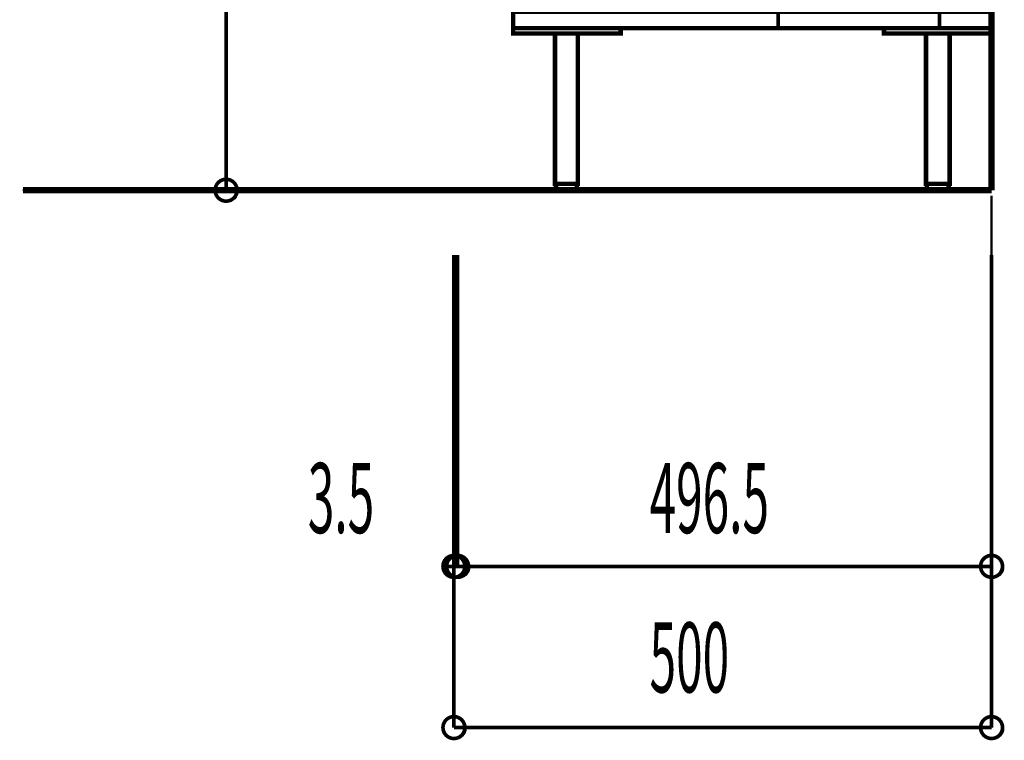
# Model space of a CAD drawing. Extents: x -38 to 567, y 26 to 236.
# Drawn here: x 157 to 203, y 69 to 102 of the extents above; entities that cross this region are included whole.
import ezdxf

# ---------------------------------------------------------------- set-up
doc = ezdxf.new("R2010")
doc.units = 0
doc.linetypes.add('AIGENLINE001', pattern=[0.7056, 0.3528, -0.3528])
doc.layers.add('LAYER_1', color=7, linetype='CONTINUOUS')
doc.styles.get("Standard").update_dxf_attribs({"font": 'TXT', "bigfont": 'BIGFONT'})

# ---------------------------------------------------------------- blocks, each defined once
blk = doc.blocks.new('AIGNBL010101DF')
at = {"layer": 'LAYER_1', "const_width": 0.1058}
blk.add_lwpolyline([(202.16, 94.5143), (202.16, 150.1177)], dxfattribs=at)
blk = doc.blocks.new('AIGNBL010101E0')
at = {"layer": 'LAYER_1', "const_width": 0.1058}
blk.add_lwpolyline([(202.16, 94.5143), (157.1572, 94.5143)], dxfattribs=at)
blk = doc.blocks.new('AIGNBL010101E1')
at = {"layer": 'LAYER_1', "const_width": 0.1058}
blk.add_lwpolyline([(202.16, 94.2621), (202.16, 80.2112)], dxfattribs=at)

msp = doc.modelspace()

# ---------------------------------------------------------------- linework, layer by layer
at = {"layer": 'LAYER_1'}
for points, const_width in [([(202.16, 94.5143), (202.16, 150.1403)], 0.2963), ([(166.6, 135.587), (166.6, 94.5143)], 0.1693), ([(202.16, 94.5143), (157.1597, 94.5143)], 0.2963), ([(175.617, 94.5143), (166.6, 94.5143)], 0.1693), ([(177.1833, 91.5086), (177.1833, 69.5376)], 0.1693), ([(177.3527, 91.5086), (177.3527, 77.0306)], 0.1693), ([(202.16, 91.5086), (202.16, 69.5376)], 0.1693), ([(202.16, 91.5086), (202.16, 77.0306)], 0.1693), ([(177.1833, 88.5453), (177.1833, 77.0306)], 0.1693), ([(177.3527, 88.5453), (177.3527, 77.0306)], 0.1693), ([(177.1833, 77.0306), (176.6753, 77.0306)], 0.1693), ([(177.3527, 77.0306), (177.1833, 77.0306)], 0.1693), ([(202.16, 77.0306), (177.3527, 77.0306)], 0.1693), ([(177.3527, 77.0306), (177.8607, 77.0306)], 0.1693), ([(202.16, 69.5376), (177.1833, 69.5376)], 0.1693)]:
    msp.add_lwpolyline(points, dxfattribs=dict(at, const_width=const_width))
for points, const_width in [([(199.747, 103.6159), (192.254, 103.6159), (192.254, 102.0496), (199.747, 102.0496)], 0.1693), ([(202.16, 102.8116), (179.935, 102.8116), (179.935, 102.0496), (202.16, 102.0496)], 0.2081), ([(184.9304, 102.0496), (179.935, 102.0496), (179.935, 101.7956), (184.9304, 101.7956)], 0.2081), ([(202.16, 102.0496), (197.1647, 102.0496), (197.1647, 101.7956), (202.16, 101.7956)], 0.2081), ([(182.9407, 101.7956), (181.8823, 101.7956), (181.8823, 94.8106), (182.9407, 94.8106)], 0.2081), ([(200.2127, 101.7956), (199.112, 101.7956), (199.112, 94.8106), (200.2127, 94.8106)], 0.2081), ([(182.8983, 94.8106), (181.9246, 94.8106), (181.9246, 94.5143), (182.8983, 94.5143)], 0.2081), ([(200.1703, 94.8106), (199.1543, 94.8106), (199.1543, 94.5143), (200.1703, 94.5143)], 0.2081)]:
    msp.add_lwpolyline(points, close=True, dxfattribs=dict(at, const_width=const_width))
at = {"layer": 'LAYER_1', "const_width": 0.1693}
for points in [[(167.108, 94.5143, 0.4160173), (166.6, 95.0223, 0.4160192), (166.092, 94.5143, 0.4160295), (166.6, 94.0063, 0.4160276)], [(177.6913, 77.0306, 0.416029), (177.1833, 77.5386, 0.4160189), (176.6753, 77.0306, 0.4160019), (177.1833, 76.5226, 0.416012)], [(177.8607, 77.0306, 0.4159862), (177.3527, 77.5386, 0.4160616), (176.8447, 77.0306, 0.4160447), (177.3527, 76.5226, 0.4159693)], [(177.8607, 77.0306, 0.4159862), (177.3527, 77.5386, 0.4160616), (176.8447, 77.0306, 0.4160447), (177.3527, 76.5226, 0.4159693)], [(202.668, 77.0306, 0.4160196), (202.16, 77.5386, 0.4160282), (201.652, 77.0306, 0.4160113), (202.16, 76.5226, 0.4160027)], [(177.6913, 69.5376, 0.4160247), (177.1833, 70.0456, 0.4160146), (176.6753, 69.5376, 0.4160062), (177.1833, 69.0296, 0.4160163)], [(202.668, 69.5376, 0.4160153), (202.16, 70.0456, 0.416024), (201.652, 69.5376, 0.4160155), (202.16, 69.0296, 0.4160069)]]:
    msp.add_lwpolyline(points, format="xyb", close=True, dxfattribs=at)
at = {"layer": 'LAYER_1', "color": 211, "linetype": 'AIGENLINE001', "const_width": 0.1058, "flags": 128}
msp.add_lwpolyline([(202.16, 94.0712), (202.16, 91.3511)], dxfattribs=at)
at = {"layer": 'LAYER_1'}
for centre in [(166.6206, 94.4925), (177.2039, 77.0088), (177.3733, 77.0088), (177.3733, 77.0088), (202.1806, 77.0088), (177.2039, 69.5159), (202.1806, 69.5159)]:
    msp.add_circle(centre, 0.5403, dxfattribs=at)

# ---------------------------------------------------------------- block references
for name in ['AIGNBL010101DF', 'AIGNBL010101E0', 'AIGNBL010101E1']:
    msp.add_blockref(name, (0, 0), dxfattribs=at)

# ---------------------------------------------------------------- texts
at = {"layer": 'LAYER_1', "width": 0.5}
for s, p in [('3.5', (170.3969, 78.5777)), ('496.5', (186.2719, 78.5777)), ('500', (186.2719, 71.1694))]:
    msp.add_text(s, height=3.2575, dxfattribs=at).set_placement(p)

doc.saveas('drawing.dxf')
